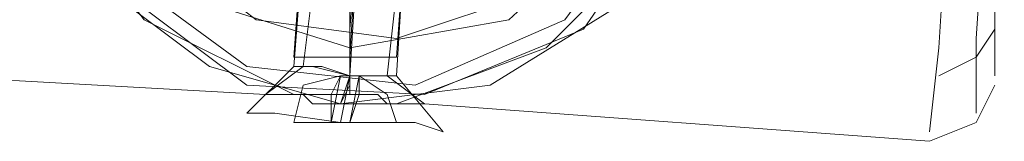
# Model space of a CAD drawing. Units: millimetres. Extents: x -3969 to 6946, y -3296 to 4749.
# Drawn here: x -616 to -567, y 2020 to 2026 of the extents above; entities that cross this region are included whole.
import ezdxf

# ---------------------------------------------------------------- set-up
doc = ezdxf.new("R2010")
doc.units = ezdxf.units.MM

# ---------------------------------------------------------------- blocks, each defined once
blk = doc.blocks.new('WMF0')
at = {"color": 253, "lineweight": 0}
for points in [[(2659.835, -1830.183), (2658.217, -1852.612)], [(2659.835, -1830.183), (2658.217, -1852.612)], [(2660.991, -1830.183), (2659.604, -1852.612)], [(2660.991, -1830.183), (2659.604, -1852.612)], [(2660.991, -1830.183), (2659.604, -1852.612)], [(2660.991, -1830.183), (2659.604, -1852.612)], [(2662.379, -1830.183), (2660.76, -1852.612)], [(2662.379, -1830.183), (2660.76, -1852.612)], [(2658.217, -1852.844), (2659.373, -1838.045)], [(2658.217, -1852.844), (2659.373, -1838.045)], [(2659.604, -1853.075), (2660.529, -1838.045)], [(2659.604, -1853.075), (2660.529, -1838.045)], [(2659.604, -1853.075), (2660.529, -1838.045)], [(2659.604, -1853.075), (2660.529, -1838.045)], [(2660.76, -1853.075), (2661.685, -1838.045)], [(2660.76, -1853.075), (2661.685, -1838.045)], [(2658.217, -1852.612), (2658.679, -1852.612), (2659.604, -1852.612), (2660.529, -1852.612), (2660.76, -1852.612)], [(2660.529, -1852.612), (2659.604, -1852.612), (2658.679, -1852.612), (2658.217, -1852.612)], [(2658.217, -1852.612), (2658.679, -1852.612), (2659.604, -1852.612), (2660.529, -1852.612), (2660.76, -1852.612)], [(2660.529, -1852.612), (2659.604, -1852.612), (2658.679, -1852.612), (2658.217, -1852.612)], [(2657.061, -1854), (2658.217, -1852.844)], [(2657.061, -1854), (2658.217, -1852.844)], [(2658.217, -1852.844), (2658.679, -1852.844), (2659.604, -1853.075), (2660.529, -1853.075), (2660.76, -1853.075)], [(2660.529, -1853.075), (2659.604, -1853.075), (2658.679, -1852.844), (2658.217, -1852.844)], [(2658.217, -1852.844), (2658.679, -1852.844), (2659.604, -1853.075), (2660.529, -1853.075), (2660.76, -1853.075)], [(2660.529, -1853.075), (2659.604, -1853.075), (2658.679, -1852.844), (2658.217, -1852.844)], [(2659.373, -1853.075), (2658.448, -1853.306), (2658.217, -1854.231)], [(2658.217, -1854.231), (2658.448, -1853.306), (2659.373, -1853.075)], [(2659.373, -1853.075), (2658.448, -1853.306), (2658.217, -1854.231)], [(2658.217, -1854.231), (2658.448, -1853.306), (2659.373, -1853.075)], [(2659.142, -1854.231), (2659.142, -1853.537), (2659.373, -1853.075)], [(2659.373, -1853.075), (2659.142, -1854.231)], [(2659.142, -1854.231), (2659.373, -1853.075)], [(2659.373, -1853.075), (2659.142, -1853.537), (2659.142, -1854.231)], [(2659.142, -1854.231), (2659.142, -1853.537), (2659.373, -1853.075)], [(2659.373, -1853.075), (2659.142, -1854.231)], [(2659.142, -1854.231), (2659.373, -1853.075)], [(2659.373, -1853.075), (2659.142, -1853.537), (2659.142, -1854.231)], [(2659.373, -1853.075), (2659.604, -1853.075)], [(2659.835, -1853.075), (2659.373, -1853.075)], [(2659.373, -1853.075), (2659.835, -1853.075), (2659.604, -1854.231)], [(2659.373, -1853.075), (2659.835, -1853.075)], [(2659.604, -1853.075), (2659.373, -1853.075)], [(2659.604, -1854.231), (2659.835, -1853.075), (2659.373, -1853.075)], [(2659.373, -1854.231), (2659.604, -1853.075)], [(2659.373, -1854.231), (2659.604, -1853.075)], [(2659.373, -1853.075), (2659.835, -1853.075)], [(2659.373, -1853.075), (2659.835, -1853.075)], [(2659.373, -1853.075), (2659.835, -1853.075)], [(2659.373, -1853.075), (2659.604, -1853.075)], [(2659.373, -1853.075), (2659.604, -1853.075)], [(2659.835, -1853.075), (2659.373, -1853.075)], [(2659.373, -1853.075), (2659.835, -1853.075), (2659.604, -1854.231)], [(2659.373, -1853.075), (2659.835, -1853.075)], [(2659.604, -1853.075), (2659.373, -1853.075)], [(2659.604, -1854.231), (2659.835, -1853.075), (2659.373, -1853.075)], [(2659.373, -1854.231), (2659.604, -1853.075)], [(2659.373, -1854.231), (2659.604, -1853.075)], [(2659.373, -1853.075), (2659.835, -1853.075)], [(2659.373, -1853.075), (2659.835, -1853.075)], [(2659.373, -1853.075), (2659.835, -1853.075)], [(2659.373, -1853.075), (2659.604, -1853.075)], [(2659.604, -1853.075), (2659.835, -1853.075)], [(2659.835, -1853.075), (2659.835, -1853.537), (2659.604, -1854.231)], [(2659.604, -1854.231), (2659.835, -1853.537), (2659.835, -1853.075)], [(2659.835, -1853.075), (2659.604, -1853.075)], [(2659.604, -1853.075), (2659.835, -1853.075)], [(2659.604, -1853.075), (2659.835, -1853.075)], [(2659.604, -1853.075), (2659.835, -1853.075)], [(2659.604, -1853.075), (2659.835, -1853.075)], [(2659.835, -1853.075), (2659.835, -1853.537), (2659.604, -1854.231)], [(2659.604, -1854.231), (2659.835, -1853.537), (2659.835, -1853.075)], [(2659.835, -1853.075), (2659.604, -1853.075)], [(2659.604, -1853.075), (2659.835, -1853.075)], [(2659.604, -1853.075), (2659.835, -1853.075)], [(2659.604, -1853.075), (2659.835, -1853.075)], [(2659.835, -1853.075), (2660.529, -1853.537), (2660.76, -1854.231)], [(2660.76, -1854.231), (2660.529, -1853.537), (2659.835, -1853.075)], [(2659.835, -1853.075), (2660.529, -1853.537), (2660.76, -1854.231)], [(2660.76, -1854.231), (2660.529, -1853.537), (2659.835, -1853.075)], [(2661.916, -1854.462), (2660.76, -1853.075)], [(2661.916, -1854.462), (2660.76, -1853.075)], [(2659.142, -1853.537), (2659.835, -1853.537)], [(2659.142, -1853.537), (2659.835, -1853.537)], [(2659.142, -1853.537), (2659.835, -1853.537)], [(2659.142, -1853.537), (2659.835, -1853.537)], [(2659.142, -1853.769), (2659.835, -1853.769)], [(2659.142, -1853.769), (2659.835, -1853.769)], [(2659.142, -1853.769), (2659.835, -1853.769)], [(2659.142, -1853.769), (2659.835, -1853.769)], [(2659.142, -1854.231), (2658.217, -1854.231)], [(2658.217, -1854.231), (2659.142, -1854.231)], [(2659.142, -1854.231), (2658.217, -1854.231)], [(2658.217, -1854.231), (2659.142, -1854.231)], [(2659.604, -1854.231), (2659.142, -1854.231)], [(2659.142, -1854.231), (2659.604, -1854.231)], [(2659.142, -1854.231), (2659.604, -1854.231)], [(2659.604, -1854.231), (2659.142, -1854.231)], [(2659.142, -1854.231), (2659.604, -1854.231)], [(2659.142, -1854.231), (2659.604, -1854.231)], [(2659.604, -1854.231), (2660.76, -1854.231)], [(2660.76, -1854.231), (2659.604, -1854.231)], [(2659.604, -1854.231), (2660.76, -1854.231)], [(2660.76, -1854.231), (2659.604, -1854.231)]]:
    blk.add_lwpolyline(points, dxfattribs=at)
at = {"color": 27, "lineweight": 0}
for points in [[(2652.205, -1842.207), (2651.742, -1846.6), (2653.361, -1850.531), (2657.061, -1853.306), (2661.454, -1853.537), (2665.385, -1851.919), (2667.928, -1848.219)], [(2652.205, -1842.207), (2651.742, -1846.6), (2653.361, -1850.531), (2657.061, -1853.306), (2661.454, -1853.537), (2665.385, -1851.919), (2667.928, -1848.219)], [(2667.466, -1848.219), (2664.922, -1851.688), (2661.223, -1853.306), (2657.061, -1852.844), (2653.592, -1850.3), (2651.974, -1846.369), (2652.667, -1842.207)], [(2667.466, -1848.219), (2664.922, -1851.688), (2661.223, -1853.306), (2657.061, -1852.844), (2653.592, -1850.3), (2651.974, -1846.369), (2652.667, -1842.207)], [(2666.541, -1847.988), (2664.229, -1850.994), (2660.76, -1852.15), (2657.292, -1851.688), (2654.286, -1849.375), (2653.13, -1845.907), (2653.592, -1842.438)], [(2666.541, -1847.988), (2664.229, -1850.994), (2660.76, -1852.15), (2657.292, -1851.688), (2654.286, -1849.375), (2653.13, -1845.907), (2653.592, -1842.438)], [(2669.085, -1845.444), (2668.16, -1848.682), (2666.079, -1851.456), (2663.073, -1853.306), (2659.373, -1853.769), (2656.136, -1852.844), (2653.361, -1850.763), (2651.511, -1847.757), (2651.049, -1844.057)], [(2669.085, -1845.444), (2668.16, -1848.682), (2666.079, -1851.456), (2663.073, -1853.306), (2659.373, -1853.769), (2656.136, -1852.844), (2653.361, -1850.763), (2651.511, -1847.757), (2651.049, -1844.057)], [(2667.697, -1845.213), (2666.541, -1848.913), (2663.535, -1851.688), (2659.604, -1852.381), (2655.904, -1851.225), (2653.13, -1848.219), (2652.436, -1844.288)], [(2667.697, -1845.213), (2666.541, -1848.913), (2663.535, -1851.688), (2659.604, -1852.381), (2655.904, -1851.225), (2653.13, -1848.219), (2652.436, -1844.288)], [(2667.697, -1845.213), (2666.541, -1848.913), (2663.535, -1851.688), (2659.604, -1852.381), (2655.904, -1851.225), (2653.13, -1848.219), (2652.436, -1844.288)], [(2667.697, -1845.213), (2666.541, -1848.913), (2663.535, -1851.688), (2659.604, -1852.381), (2655.904, -1851.225), (2653.13, -1848.219), (2652.436, -1844.288)], [(2658.217, -1853.537), (2654.517, -1851.688), (2652.205, -1848.682), (2651.511, -1844.751)], [(2658.217, -1853.537), (2654.517, -1851.688), (2652.205, -1848.682), (2651.511, -1844.751)], [(2660.76, -1853.769), (2664.46, -1852.381), (2667.235, -1849.606), (2668.622, -1845.907)], [(2660.76, -1853.769), (2664.46, -1852.381), (2667.235, -1849.606), (2668.622, -1845.907)], [(2674.403, -1848.682), (2674.172, -1852.381), (2673.94, -1854.462)], [(2673.94, -1854.462), (2674.172, -1852.381), (2674.403, -1848.682)], [(2674.403, -1848.682), (2674.172, -1852.381), (2673.94, -1854.462)], [(2673.94, -1854.462), (2674.172, -1852.381), (2674.403, -1848.682)], [(2675.328, -1848.682), (2675.097, -1852.15), (2675.097, -1854)], [(2675.097, -1852.15), (2675.328, -1848.682)], [(2675.328, -1848.682), (2675.097, -1852.15), (2675.097, -1854)], [(2675.097, -1852.15), (2675.328, -1848.682)], [(2675.79, -1848.682), (2675.559, -1851.456), (2675.559, -1853.075)], [(2675.559, -1853.075), (2675.559, -1851.456), (2675.79, -1848.682)], [(2675.79, -1848.682), (2675.559, -1851.456), (2675.559, -1853.075)], [(2675.79, -1848.682), (2675.559, -1851.456), (2675.559, -1853.075)], [(2675.559, -1853.075), (2675.559, -1851.456), (2675.79, -1848.682)], [(2675.79, -1848.682), (2675.559, -1851.456), (2675.559, -1853.075)], [(2659.835, -1849.144), (2659.604, -1851.919), (2659.604, -1853.537)], [(2659.604, -1851.919), (2659.835, -1849.144)], [(2659.835, -1849.144), (2659.604, -1851.919), (2659.604, -1853.537)], [(2659.604, -1851.919), (2659.835, -1849.144)], [(2658.448, -1852.844), (2658.679, -1850.994)], [(2658.448, -1852.844), (2658.679, -1850.994)], [(2659.604, -1853.075), (2659.604, -1850.994)], [(2659.604, -1853.075), (2659.604, -1850.994)], [(2659.604, -1853.075), (2659.604, -1850.994)], [(2659.604, -1853.075), (2659.604, -1850.994)], [(2660.529, -1853.075), (2660.76, -1850.994)], [(2660.529, -1853.075), (2660.76, -1850.994)], [(2674.172, -1853.075), (2675.097, -1852.612), (2675.559, -1851.919)], [(2674.172, -1853.075), (2675.097, -1852.612), (2675.559, -1851.919)], [(2674.172, -1853.075), (2675.097, -1852.612), (2675.559, -1851.919)], [(2674.172, -1853.075), (2675.097, -1852.612), (2675.559, -1851.919)], [(2659.604, -1852.15), (2659.604, -1853.306), (2659.373, -1853.769)], [(2659.604, -1852.15), (2659.604, -1853.306), (2659.373, -1853.769)], [(2645.037, -1852.844), (2657.523, -1853.537)], [(2645.037, -1852.844), (2657.523, -1853.537)], [(2658.448, -1852.844), (2657.523, -1853.537)], [(2658.448, -1852.844), (2657.523, -1853.537)], [(2658.448, -1852.844), (2658.91, -1852.844), (2659.604, -1853.075), (2660.298, -1853.075), (2660.529, -1853.075)], [(2660.298, -1853.075), (2659.604, -1853.075), (2658.91, -1852.844), (2658.448, -1852.844)], [(2658.448, -1852.844), (2658.91, -1852.844), (2659.604, -1853.075), (2660.298, -1853.075), (2660.529, -1853.075)], [(2660.298, -1853.075), (2659.604, -1853.075), (2658.91, -1852.844), (2658.448, -1852.844)], [(2659.604, -1853.075), (2659.373, -1853.769)], [(2659.604, -1853.075), (2659.373, -1853.769)], [(2659.604, -1853.075), (2659.604, -1853.537)], [(2659.604, -1853.075), (2659.604, -1853.537)], [(2660.529, -1853.075), (2661.454, -1853.769)], [(2660.529, -1853.075), (2661.454, -1853.769)], [(2673.94, -1854.693), (2675.097, -1854.231), (2675.559, -1853.306)], [(2673.94, -1854.693), (2675.097, -1854.231), (2675.559, -1853.306)], [(2661.454, -1853.769), (2661.223, -1853.769), (2660.991, -1853.769), (2660.76, -1853.769), (2660.529, -1853.769), (2660.298, -1853.537), (2659.835, -1853.537), (2659.604, -1853.537), (2659.142, -1853.537), (2658.679, -1853.537), (2658.448, -1853.537), (2658.217, -1853.537), (2657.986, -1853.537), (2657.754, -1853.537), (2657.523, -1853.537)], [(2657.523, -1853.537), (2657.754, -1853.537), (2657.986, -1853.537), (2658.217, -1853.537)], [(2661.454, -1853.769), (2661.223, -1853.769), (2660.991, -1853.769), (2660.76, -1853.769), (2660.529, -1853.769), (2660.298, -1853.537), (2659.835, -1853.537), (2659.604, -1853.537), (2659.142, -1853.537), (2658.679, -1853.537), (2658.448, -1853.537), (2658.217, -1853.537), (2657.986, -1853.537), (2657.754, -1853.537), (2657.523, -1853.537)], [(2657.523, -1853.537), (2657.754, -1853.537), (2657.986, -1853.537), (2658.217, -1853.537)], [(2658.217, -1853.537), (2658.448, -1853.537), (2658.679, -1853.769), (2659.142, -1853.769), (2659.373, -1853.769)], [(2658.217, -1853.537), (2658.448, -1853.537), (2658.679, -1853.769), (2659.142, -1853.769), (2659.373, -1853.769)], [(2659.373, -1853.769), (2659.835, -1853.769), (2660.298, -1853.769), (2660.529, -1853.769), (2660.76, -1853.769)], [(2659.373, -1853.769), (2659.835, -1853.769), (2660.298, -1853.769), (2660.529, -1853.769), (2660.76, -1853.769)], [(2660.76, -1853.769), (2660.991, -1853.769), (2661.223, -1853.769), (2661.454, -1853.769)], [(2660.76, -1853.769), (2660.991, -1853.769), (2661.223, -1853.769), (2661.454, -1853.769)], [(2661.454, -1853.769), (2673.94, -1854.693)], [(2661.454, -1853.769), (2673.94, -1854.693)]]:
    blk.add_lwpolyline(points, dxfattribs=at)
at = {"color": 253, "lineweight": 0}
blk.add_lwpolyline([(2661.916, -1854.462), (2661.223, -1854.231), (2659.373, -1854.231), (2657.754, -1854), (2657.061, -1854), (2657.754, -1854), (2659.373, -1854.231), (2661.223, -1854.231), (2661.916, -1854.462)], close=True, dxfattribs=at)
blk.add_lwpolyline([(2661.916, -1854.462), (2661.223, -1854.231), (2659.373, -1854.231), (2657.754, -1854), (2657.061, -1854), (2657.754, -1854), (2659.373, -1854.231), (2661.223, -1854.231), (2661.916, -1854.462)], close=True, dxfattribs=at)

msp = doc.modelspace()

# ---------------------------------------------------------------- block references
at = {"color": 53, "xscale": 2, "yscale": 2, "zscale": 2}
msp.add_blockref('WMF0', (-5918.556, 5729.41), dxfattribs=at)

doc.saveas('drawing.dxf')
